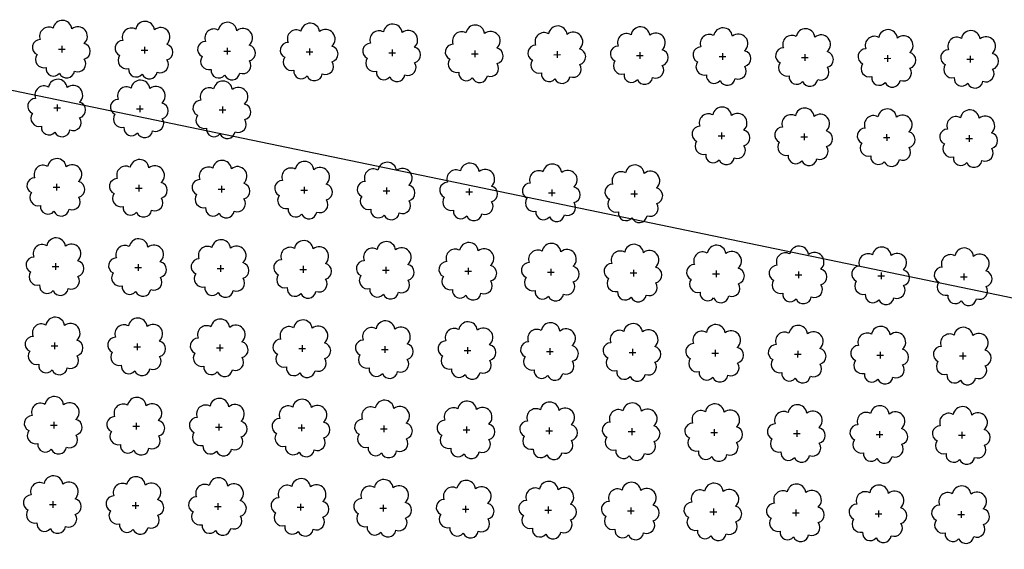
# Model space of a CAD drawing. Extents: x 4529664 to 4552355, y 7523734 to 7537975.
# Drawn here: x 4547136 to 4547326, y 7525722 to 7525824 of the extents above; entities that cross this region are included whole.
import ezdxf

# ---------------------------------------------------------------- set-up
doc = ezdxf.new("R2010")
doc.units = 0
doc.layers.add('Arboles', color=86, linetype='Continuous')
doc.layers.add('mv', color=7, linetype='Continuous', plot=False)

# ---------------------------------------------------------------- blocks, each defined once
blk = doc.blocks.new('arbol-50')
for p, q in [((-0.64, -0.01), (0.64, 0.01)), ((-0.01, 0.64), (0.01, -0.64))]:
    blk.add_line(p, q)
at = {"linetype": 'Continuous'}
blk.add_lwpolyline([(-1.73, 4, 0.708873), (-4.18, 1.79, 0.806065), (-4.78, -1.09, 0.702562), (-3.01, -3.56, 0.766456), (-0.41, -4.63, 0.757613), (2.49, -4.21, 0.752523), (4.34, -1.85, 0.778938), (4.27, 1.16, 0.983288), (1.87, 3.93, 0.866104)], format="xyb", close=True, dxfattribs=at)

msp = doc.modelspace()

# ---------------------------------------------------------------- linework, layer by layer
at = {"layer": 'Arboles'}
for p, q in [((4547143.14, 7525807.25, 277.88), (4547143.14, 7525805.96, 277.88)), ((4547142.5, 7525806.6, 277.88), (4547143.79, 7525806.6, 277.88)), ((4547158.4, 7525806.43, 277.88), (4547159.69, 7525806.42, 277.88)), ((4547159.04, 7525807.07, 277.88), (4547159.04, 7525805.78, 277.88)), ((4547174.3, 7525806.25, 277.88), (4547175.59, 7525806.25, 277.88)), ((4547174.94, 7525806.89, 277.88), (4547174.94, 7525805.6, 277.88)), ((4547142.97, 7525791.98, 277.88), (4547142.97, 7525790.69, 277.88)), ((4547142.33, 7525791.34, 277.88), (4547143.62, 7525791.34, 277.88)), ((4547158.23, 7525791.16, 277.88), (4547159.52, 7525791.16, 277.88)), ((4547158.87, 7525791.81, 277.88), (4547158.87, 7525790.52, 277.88)), ((4547174.13, 7525790.98, 277.88), (4547175.42, 7525790.98, 277.88)), ((4547174.77, 7525791.63, 277.88), (4547174.77, 7525790.34, 277.88)), ((4547190.03, 7525790.81, 277.88), (4547191.31, 7525790.81, 277.88)), ((4547190.67, 7525791.45, 277.88), (4547190.67, 7525790.16, 277.88)), ((4547205.93, 7525790.63, 277.88), (4547207.21, 7525790.63, 277.88)), ((4547206.57, 7525791.27, 277.88), (4547206.57, 7525789.99, 277.88)), ((4547221.82, 7525790.45, 277.88), (4547223.11, 7525790.45, 277.88)), ((4547222.47, 7525791.1, 277.88), (4547222.47, 7525789.81, 277.88)), ((4547237.72, 7525790.28, 277.88), (4547239.01, 7525790.28, 277.88)), ((4547238.37, 7525790.92, 277.88), (4547238.37, 7525789.63, 277.88)), ((4547253.62, 7525790.1, 277.88), (4547254.91, 7525790.1, 277.88)), ((4547254.27, 7525790.74, 277.88), (4547254.27, 7525789.46, 277.88)), ((4547142.16, 7525776.07, 277.88), (4547143.45, 7525776.07, 277.88)), ((4547142.8, 7525776.72, 277.88), (4547142.8, 7525775.43, 277.88)), ((4547158.06, 7525775.9, 277.88), (4547159.35, 7525775.9, 277.88)), ((4547158.7, 7525776.54, 277.88), (4547158.7, 7525775.25, 277.88)), ((4547173.96, 7525775.72, 277.88), (4547175.25, 7525775.72, 277.88)), ((4547174.6, 7525776.36, 277.88), (4547174.6, 7525775.08, 277.88)), ((4547189.86, 7525775.54, 277.88), (4547191.14, 7525775.54, 277.88)), ((4547190.5, 7525776.19, 277.88), (4547190.5, 7525774.9, 277.88)), ((4547205.76, 7525775.37, 277.88), (4547207.04, 7525775.37, 277.88)), ((4547206.4, 7525776.01, 277.88), (4547206.4, 7525774.72, 277.88)), ((4547221.66, 7525775.19, 277.88), (4547222.94, 7525775.19, 277.88)), ((4547222.3, 7525775.83, 277.88), (4547222.3, 7525774.55, 277.88)), ((4547237.55, 7525775.01, 277.88), (4547238.84, 7525775.01, 277.88)), ((4547238.2, 7525775.66, 277.88), (4547238.2, 7525774.37, 277.88)), ((4547254.1, 7525775.48, 277.88), (4547254.1, 7525774.19, 277.88)), ((4547270, 7525775.3, 277.88), (4547270, 7525774.02, 277.88)), ((4547285.9, 7525775.13, 277.88), (4547285.89, 7525773.84, 277.88)), ((4547301.79, 7525774.95, 277.88), (4547301.79, 7525773.66, 277.88)), ((4547253.45, 7525774.84, 277.88), (4547254.74, 7525774.84, 277.88)), ((4547269.35, 7525774.66, 277.88), (4547270.64, 7525774.66, 277.88)), ((4547285.25, 7525774.48, 277.88), (4547286.54, 7525774.48, 277.88)), ((4547301.15, 7525774.31, 277.88), (4547302.44, 7525774.31, 277.88)), ((4547317.05, 7525774.13, 277.88), (4547318.34, 7525774.13, 277.88)), ((4547317.69, 7525774.77, 277.88), (4547317.69, 7525773.49, 277.88)), ((4547141.99, 7525760.81, 277.88), (4547143.28, 7525760.81, 277.88)), ((4547142.63, 7525761.45, 277.88), (4547142.63, 7525760.17, 277.88)), ((4547157.89, 7525760.63, 277.88), (4547159.18, 7525760.63, 277.88)), ((4547158.53, 7525761.28, 277.88), (4547158.53, 7525759.99, 277.88)), ((4547173.79, 7525760.46, 277.88), (4547175.08, 7525760.46, 277.88)), ((4547174.43, 7525761.1, 277.88), (4547174.43, 7525759.81, 277.88)), ((4547189.69, 7525760.28, 277.88), (4547190.98, 7525760.28, 277.88)), ((4547190.33, 7525760.92, 277.88), (4547190.33, 7525759.64, 277.88)), ((4547205.59, 7525760.1, 277.88), (4547206.87, 7525760.1, 277.88)), ((4547206.23, 7525760.75, 277.88), (4547206.23, 7525759.46, 277.88)), ((4547221.49, 7525759.93, 277.88), (4547222.77, 7525759.93, 277.88)), ((4547222.13, 7525760.57, 277.88), (4547222.13, 7525759.28, 277.88)), ((4547237.38, 7525759.75, 277.88), (4547238.67, 7525759.75, 277.88)), ((4547238.03, 7525760.39, 277.88), (4547238.03, 7525759.11, 277.88)), ((4547253.93, 7525760.22, 277.88), (4547253.93, 7525758.93, 277.88)), ((4547269.83, 7525760.04, 277.88), (4547269.83, 7525758.75, 277.88)), ((4547285.73, 7525759.86, 277.88), (4547285.72, 7525758.58, 277.88)), ((4547301.62, 7525759.69, 277.88), (4547301.62, 7525758.4, 277.88)), ((4547253.28, 7525759.57, 277.88), (4547254.57, 7525759.57, 277.88)), ((4547269.18, 7525759.4, 277.88), (4547270.47, 7525759.4, 277.88)), ((4547285.08, 7525759.22, 277.88), (4547286.37, 7525759.22, 277.88)), ((4547300.98, 7525759.04, 277.88), (4547302.27, 7525759.04, 277.88)), ((4547316.88, 7525758.87, 277.88), (4547318.17, 7525758.87, 277.88)), ((4547317.52, 7525759.51, 277.88), (4547317.52, 7525758.22, 277.88)), ((4547141.82, 7525745.55, 277.88), (4547143.11, 7525745.55, 277.88)), ((4547142.47, 7525746.19, 277.88), (4547142.46, 7525744.9, 277.88)), ((4547157.72, 7525745.37, 277.88), (4547159.01, 7525745.37, 277.88)), ((4547158.36, 7525746.01, 277.88), (4547158.36, 7525744.73, 277.88)), ((4547173.62, 7525745.19, 277.88), (4547174.91, 7525745.19, 277.88)), ((4547174.26, 7525745.84, 277.88), (4547174.26, 7525744.55, 277.88)), ((4547189.52, 7525745.02, 277.88), (4547190.81, 7525745.02, 277.88)), ((4547190.16, 7525745.66, 277.88), (4547190.16, 7525744.37, 277.88)), ((4547205.42, 7525744.84, 277.88), (4547206.7, 7525744.84, 277.88)), ((4547206.06, 7525745.48, 277.88), (4547206.06, 7525744.2, 277.88)), ((4547221.32, 7525744.66, 277.88), (4547222.6, 7525744.66, 277.88)), ((4547221.96, 7525745.31, 277.88), (4547221.96, 7525744.02, 277.88)), ((4547237.86, 7525745.13, 277.88), (4547237.86, 7525743.84, 277.88)), ((4547253.76, 7525744.95, 277.88), (4547253.76, 7525743.66, 277.88)), ((4547269.66, 7525744.78, 277.88), (4547269.66, 7525743.49, 277.88)), ((4547285.56, 7525744.6, 277.88), (4547285.56, 7525743.31, 277.88)), ((4547237.21, 7525744.49, 277.88), (4547238.5, 7525744.49, 277.88)), ((4547253.11, 7525744.31, 277.88), (4547254.4, 7525744.31, 277.88)), ((4547269.01, 7525744.13, 277.88), (4547270.3, 7525744.13, 277.88)), ((4547284.91, 7525743.96, 277.88), (4547286.2, 7525743.96, 277.88)), ((4547300.81, 7525743.78, 277.88), (4547302.1, 7525743.78, 277.88)), ((4547301.45, 7525744.42, 277.88), (4547301.45, 7525743.13, 277.88)), ((4547316.71, 7525743.6, 277.88), (4547318, 7525743.6, 277.88)), ((4547317.35, 7525744.25, 277.88), (4547317.35, 7525742.96, 277.88)), ((4547141.65, 7525730.28, 277.88), (4547142.94, 7525730.28, 277.88)), ((4547142.3, 7525730.93, 277.88), (4547142.29, 7525729.64, 277.88)), ((4547157.55, 7525730.11, 277.88), (4547158.84, 7525730.1, 277.88)), ((4547158.19, 7525730.75, 277.88), (4547158.19, 7525729.46, 277.88)), ((4547173.45, 7525729.93, 277.88), (4547174.74, 7525729.93, 277.88)), ((4547174.09, 7525730.57, 277.88), (4547174.09, 7525729.28, 277.88)), ((4547189.35, 7525729.75, 277.88), (4547190.64, 7525729.75, 277.88)), ((4547189.99, 7525730.4, 277.88), (4547189.99, 7525729.11, 277.88)), ((4547205.25, 7525729.58, 277.88), (4547206.53, 7525729.57, 277.88)), ((4547205.89, 7525730.22, 277.88), (4547205.89, 7525728.93, 277.88)), ((4547221.15, 7525729.4, 277.88), (4547222.43, 7525729.4, 277.88)), ((4547221.79, 7525730.04, 277.88), (4547221.79, 7525728.75, 277.88)), ((4547237.69, 7525729.87, 277.88), (4547237.69, 7525728.58, 277.88)), ((4547253.59, 7525729.69, 277.88), (4547253.59, 7525728.4, 277.88)), ((4547269.49, 7525729.51, 277.88), (4547269.49, 7525728.22, 277.88)), ((4547237.05, 7525729.22, 277.88), (4547238.33, 7525729.22, 277.88)), ((4547252.94, 7525729.05, 277.88), (4547254.23, 7525729.04, 277.88)), ((4547268.84, 7525728.87, 277.88), (4547270.13, 7525728.87, 277.88)), ((4547284.74, 7525728.69, 277.88), (4547286.03, 7525728.69, 277.88)), ((4547285.39, 7525729.34, 277.88), (4547285.39, 7525728.05, 277.88)), ((4547300.64, 7525728.51, 277.88), (4547301.93, 7525728.51, 277.88)), ((4547301.29, 7525729.16, 277.88), (4547301.28, 7525727.87, 277.88)), ((4547316.54, 7525728.34, 277.88), (4547317.83, 7525728.34, 277.88)), ((4547317.18, 7525728.98, 277.88), (4547317.18, 7525727.69, 277.88))]:
    msp.add_line(p, q, dxfattribs=at)
at = {"layer": 'Arboles', "elevation": 277.88}
for points in [[(4547141.46, 7525810.62, 0.708873), (4547138.98, 7525808.44, 0.806065), (4547138.35, 7525805.56, 0.702562), (4547140.09, 7525803.08, 0.766456), (4547142.68, 7525801.97, 0.757613), (4547145.59, 7525802.36, 0.752523), (4547147.46, 7525804.71, 0.778938), (4547147.42, 7525807.71, 0.983288), (4547145.06, 7525810.51, 0.866104)], [(4547157.36, 7525810.44, 0.708873), (4547154.88, 7525808.26, 0.806065), (4547154.25, 7525805.39, 0.702562), (4547155.99, 7525802.9, 0.766456), (4547158.58, 7525801.8, 0.757613), (4547161.49, 7525802.19, 0.752523), (4547163.36, 7525804.53, 0.778938), (4547163.32, 7525807.54, 0.983288), (4547160.96, 7525810.34, 0.866104)], [(4547173.26, 7525810.26, 0.708873), (4547170.78, 7525808.09, 0.806065), (4547170.15, 7525805.21, 0.702562), (4547171.89, 7525802.72, 0.766456), (4547174.48, 7525801.62, 0.757613), (4547177.39, 7525802.01, 0.752523), (4547179.26, 7525804.35, 0.778938), (4547179.22, 7525807.36, 0.983288), (4547176.86, 7525810.16, 0.866104)], [(4547141.29, 7525795.35, 0.708873), (4547138.81, 7525793.18, 0.806065), (4547138.18, 7525790.3, 0.702562), (4547139.92, 7525787.81, 0.766456), (4547142.51, 7525786.71, 0.757613), (4547145.42, 7525787.1, 0.752523), (4547147.29, 7525789.44, 0.778938), (4547147.25, 7525792.45, 0.983288), (4547144.89, 7525795.25, 0.866104)], [(4547157.19, 7525795.18, 0.708873), (4547154.71, 7525793, 0.806065), (4547154.08, 7525790.12, 0.702562), (4547155.82, 7525787.64, 0.766456), (4547158.41, 7525786.53, 0.757613), (4547161.32, 7525786.92, 0.752523), (4547163.19, 7525789.27, 0.778938), (4547163.15, 7525792.27, 0.983288), (4547160.79, 7525795.07, 0.866104)], [(4547173.09, 7525795, 0.708873), (4547170.61, 7525792.82, 0.806065), (4547169.98, 7525789.95, 0.702562), (4547171.72, 7525787.46, 0.766456), (4547174.31, 7525786.35, 0.757613), (4547177.22, 7525786.75, 0.752523), (4547179.09, 7525789.09, 0.778938), (4547179.05, 7525792.1, 0.983288), (4547176.69, 7525794.9, 0.866104)], [(4547188.99, 7525794.82, 0.708873), (4547186.51, 7525792.65, 0.806065), (4547185.88, 7525789.77, 0.702562), (4547187.62, 7525787.28, 0.766456), (4547190.21, 7525786.18, 0.757613), (4547193.11, 7525786.57, 0.752523), (4547194.99, 7525788.91, 0.778938), (4547194.95, 7525791.92, 0.983288), (4547192.58, 7525794.72, 0.866104)], [(4547204.89, 7525794.65, 0.708873), (4547202.41, 7525792.47, 0.806065), (4547201.78, 7525789.59, 0.702562), (4547203.52, 7525787.11, 0.766456), (4547206.11, 7525786, 0.757613), (4547209.01, 7525786.39, 0.752523), (4547210.88, 7525788.74, 0.778938), (4547210.85, 7525791.74, 0.983288), (4547208.48, 7525794.54, 0.866104)], [(4547220.79, 7525794.47, 0.708873), (4547218.31, 7525792.29, 0.806065), (4547217.68, 7525789.42, 0.702562), (4547219.42, 7525786.93, 0.766456), (4547222.01, 7525785.82, 0.757613), (4547224.91, 7525786.22, 0.752523), (4547226.78, 7525788.56, 0.778938), (4547226.75, 7525791.57, 0.983288), (4547224.38, 7525794.37, 0.866104)], [(4547236.68, 7525794.29, 0.708873), (4547234.21, 7525792.12, 0.806065), (4547233.58, 7525789.24, 0.702562), (4547235.32, 7525786.75, 0.766456), (4547237.91, 7525785.65, 0.757613), (4547240.81, 7525786.04, 0.752523), (4547242.68, 7525788.38, 0.778938), (4547242.65, 7525791.39, 0.983288), (4547240.28, 7525794.19, 0.866104)], [(4547252.58, 7525794.12, 0.708873), (4547250.11, 7525791.94, 0.806065), (4547249.48, 7525789.06, 0.702562), (4547251.21, 7525786.58, 0.766456), (4547253.81, 7525785.47, 0.757613), (4547256.71, 7525785.86, 0.752523), (4547258.58, 7525788.21, 0.778938), (4547258.54, 7525791.21, 0.983288), (4547256.18, 7525794.01, 0.866104)], [(4547141.12, 7525780.09, 0.708873), (4547138.64, 7525777.91, 0.806065), (4547138.01, 7525775.04, 0.702562), (4547139.75, 7525772.55, 0.766456), (4547142.34, 7525771.44, 0.757613), (4547145.25, 7525771.83, 0.752523), (4547147.12, 7525774.18, 0.778938), (4547147.08, 7525777.19, 0.983288), (4547144.72, 7525779.99, 0.866104)], [(4547157.02, 7525779.91, 0.708873), (4547154.54, 7525777.74, 0.806065), (4547153.91, 7525774.86, 0.702562), (4547155.65, 7525772.37, 0.766456), (4547158.24, 7525771.27, 0.757613), (4547161.15, 7525771.66, 0.752523), (4547163.02, 7525774, 0.778938), (4547162.98, 7525777.01, 0.983288), (4547160.62, 7525779.81, 0.866104)], [(4547172.92, 7525779.74, 0.708873), (4547170.44, 7525777.56, 0.806065), (4547169.81, 7525774.68, 0.702562), (4547171.55, 7525772.19, 0.766456), (4547174.14, 7525771.09, 0.757613), (4547177.05, 7525771.48, 0.752523), (4547178.92, 7525773.83, 0.778938), (4547178.88, 7525776.83, 0.983288), (4547176.52, 7525779.63, 0.866104)], [(4547188.82, 7525779.56, 0.708873), (4547186.34, 7525777.38, 0.806065), (4547185.71, 7525774.51, 0.702562), (4547187.45, 7525772.02, 0.766456), (4547190.04, 7525770.91, 0.757613), (4547192.95, 7525771.3, 0.752523), (4547194.82, 7525773.65, 0.778938), (4547194.78, 7525776.66, 0.983288), (4547192.42, 7525779.46, 0.866104)], [(4547204.72, 7525779.38, 0.708873), (4547202.24, 7525777.21, 0.806065), (4547201.61, 7525774.33, 0.702562), (4547203.35, 7525771.84, 0.766456), (4547205.94, 7525770.74, 0.757613), (4547208.84, 7525771.13, 0.752523), (4547210.71, 7525773.47, 0.778938), (4547210.68, 7525776.48, 0.983288), (4547208.31, 7525779.28, 0.866104)], [(4547220.62, 7525779.21, 0.708873), (4547218.14, 7525777.03, 0.806065), (4547217.51, 7525774.15, 0.702562), (4547219.25, 7525771.66, 0.766456), (4547221.84, 7525770.56, 0.757613), (4547224.74, 7525770.95, 0.752523), (4547226.61, 7525773.3, 0.778938), (4547226.58, 7525776.3, 0.983288), (4547224.21, 7525779.1, 0.866104)], [(4547236.51, 7525779.03, 0.708873), (4547234.04, 7525776.85, 0.806065), (4547233.41, 7525773.98, 0.702562), (4547235.15, 7525771.49, 0.766456), (4547237.74, 7525770.38, 0.757613), (4547240.64, 7525770.77, 0.752523), (4547242.51, 7525773.12, 0.778938), (4547242.48, 7525776.13, 0.983288), (4547240.11, 7525778.93, 0.866104)], [(4547252.41, 7525778.85, 0.708873), (4547249.94, 7525776.68, 0.806065), (4547249.31, 7525773.8, 0.702562), (4547251.05, 7525771.31, 0.766456), (4547253.64, 7525770.21, 0.757613), (4547256.54, 7525770.6, 0.752523), (4547258.41, 7525772.94, 0.778938), (4547258.37, 7525775.95, 0.983288), (4547256.01, 7525778.75, 0.866104)], [(4547268.31, 7525778.68, 0.708873), (4547265.84, 7525776.5, 0.806065), (4547265.2, 7525773.62, 0.702562), (4547266.94, 7525771.13, 0.766456), (4547269.54, 7525770.03, 0.757613), (4547272.44, 7525770.42, 0.752523), (4547274.31, 7525772.77, 0.778938), (4547274.27, 7525775.77, 0.983288), (4547271.91, 7525778.57, 0.866104)], [(4547284.21, 7525778.5, 0.708873), (4547281.74, 7525776.32, 0.806065), (4547281.1, 7525773.45, 0.702562), (4547282.84, 7525770.96, 0.766456), (4547285.43, 7525769.85, 0.757613), (4547288.34, 7525770.24, 0.752523), (4547290.21, 7525772.59, 0.778938), (4547290.17, 7525775.6, 0.983288), (4547287.81, 7525778.4, 0.866104)], [(4547300.11, 7525778.32, 0.708873), (4547297.63, 7525776.15, 0.806065), (4547297, 7525773.27, 0.702562), (4547298.74, 7525770.78, 0.766456), (4547301.33, 7525769.68, 0.757613), (4547304.24, 7525770.07, 0.752523), (4547306.11, 7525772.41, 0.778938), (4547306.07, 7525775.42, 0.983288), (4547303.71, 7525778.22, 0.866104)], [(4547316.01, 7525778.15, 0.708873), (4547313.53, 7525775.97, 0.806065), (4547312.9, 7525773.09, 0.702562), (4547314.64, 7525770.6, 0.766456), (4547317.23, 7525769.5, 0.757613), (4547320.14, 7525769.89, 0.752523), (4547322.01, 7525772.24, 0.778938), (4547321.97, 7525775.24, 0.983288), (4547319.61, 7525778.04, 0.866104)], [(4547140.95, 7525764.83, 0.708873), (4547138.48, 7525762.65, 0.806065), (4547137.84, 7525759.77, 0.702562), (4547139.58, 7525757.28, 0.766456), (4547142.17, 7525756.18, 0.757613), (4547145.08, 7525756.57, 0.752523), (4547146.95, 7525758.92, 0.778938), (4547146.91, 7525761.92, 0.983288), (4547144.55, 7525764.72, 0.866104)], [(4547156.85, 7525764.65, 0.708873), (4547154.37, 7525762.47, 0.806065), (4547153.74, 7525759.6, 0.702562), (4547155.48, 7525757.11, 0.766456), (4547158.07, 7525756, 0.757613), (4547160.98, 7525756.39, 0.752523), (4547162.85, 7525758.74, 0.778938), (4547162.81, 7525761.75, 0.983288), (4547160.45, 7525764.55, 0.866104)], [(4547172.75, 7525764.47, 0.708873), (4547170.27, 7525762.3, 0.806065), (4547169.64, 7525759.42, 0.702562), (4547171.38, 7525756.93, 0.766456), (4547173.97, 7525755.83, 0.757613), (4547176.88, 7525756.22, 0.752523), (4547178.75, 7525758.56, 0.778938), (4547178.71, 7525761.57, 0.983288), (4547176.35, 7525764.37, 0.866104)], [(4547188.65, 7525764.3, 0.708873), (4547186.17, 7525762.12, 0.806065), (4547185.54, 7525759.24, 0.702562), (4547187.28, 7525756.75, 0.766456), (4547189.87, 7525755.65, 0.757613), (4547192.78, 7525756.04, 0.752523), (4547194.65, 7525758.38, 0.778938), (4547194.61, 7525761.39, 0.983288), (4547192.25, 7525764.19, 0.866104)], [(4547204.55, 7525764.12, 0.708873), (4547202.07, 7525761.94, 0.806065), (4547201.44, 7525759.07, 0.702562), (4547203.18, 7525756.58, 0.766456), (4547205.77, 7525755.47, 0.757613), (4547208.67, 7525755.86, 0.752523), (4547210.54, 7525758.21, 0.778938), (4547210.51, 7525761.22, 0.983288), (4547208.14, 7525764.02, 0.866104)], [(4547220.45, 7525763.94, 0.708873), (4547217.97, 7525761.77, 0.806065), (4547217.34, 7525758.89, 0.702562), (4547219.08, 7525756.4, 0.766456), (4547221.67, 7525755.3, 0.757613), (4547224.57, 7525755.69, 0.752523), (4547226.44, 7525758.03, 0.778938), (4547226.41, 7525761.04, 0.983288), (4547224.04, 7525763.84, 0.866104)], [(4547236.34, 7525763.77, 0.708873), (4547233.87, 7525761.59, 0.806065), (4547233.24, 7525758.71, 0.702562), (4547234.98, 7525756.22, 0.766456), (4547237.57, 7525755.12, 0.757613), (4547240.47, 7525755.51, 0.752523), (4547242.34, 7525757.85, 0.778938), (4547242.31, 7525760.86, 0.983288), (4547239.94, 7525763.66, 0.866104)], [(4547252.24, 7525763.59, 0.708873), (4547249.77, 7525761.41, 0.806065), (4547249.14, 7525758.54, 0.702562), (4547250.88, 7525756.05, 0.766456), (4547253.47, 7525754.94, 0.757613), (4547256.37, 7525755.33, 0.752523), (4547258.24, 7525757.68, 0.778938), (4547258.21, 7525760.69, 0.983288), (4547255.84, 7525763.49, 0.866104)], [(4547268.14, 7525763.41, 0.708873), (4547265.67, 7525761.24, 0.806065), (4547265.04, 7525758.36, 0.702562), (4547266.77, 7525755.87, 0.766456), (4547269.37, 7525754.77, 0.757613), (4547272.27, 7525755.16, 0.752523), (4547274.14, 7525757.5, 0.778938), (4547274.1, 7525760.51, 0.983288), (4547271.74, 7525763.31, 0.866104)], [(4547284.04, 7525763.24, 0.708873), (4547281.57, 7525761.06, 0.806065), (4547280.93, 7525758.18, 0.702562), (4547282.67, 7525755.69, 0.766456), (4547285.27, 7525754.59, 0.757613), (4547288.17, 7525754.98, 0.752523), (4547290.04, 7525757.32, 0.778938), (4547290, 7525760.33, 0.983288), (4547287.64, 7525763.13, 0.866104)], [(4547299.94, 7525763.06, 0.708873), (4547297.46, 7525760.88, 0.806065), (4547296.83, 7525758.01, 0.702562), (4547298.57, 7525755.52, 0.766456), (4547301.16, 7525754.41, 0.757613), (4547304.07, 7525754.8, 0.752523), (4547305.94, 7525757.15, 0.778938), (4547305.9, 7525760.16, 0.983288), (4547303.54, 7525762.96, 0.866104)], [(4547315.84, 7525762.88, 0.708873), (4547313.36, 7525760.71, 0.806065), (4547312.73, 7525757.83, 0.702562), (4547314.47, 7525755.34, 0.766456), (4547317.06, 7525754.24, 0.757613), (4547319.97, 7525754.63, 0.752523), (4547321.84, 7525756.97, 0.778938), (4547321.8, 7525759.98, 0.983288), (4547319.44, 7525762.78, 0.866104)], [(4547140.78, 7525749.56, 0.708873), (4547138.31, 7525747.39, 0.806065), (4547137.67, 7525744.51, 0.702562), (4547139.41, 7525742.02, 0.766456), (4547142, 7525740.92, 0.757613), (4547144.91, 7525741.31, 0.752523), (4547146.78, 7525743.65, 0.778938), (4547146.74, 7525746.66, 0.983288), (4547144.38, 7525749.46, 0.866104)], [(4547156.68, 7525749.39, 0.708873), (4547154.2, 7525747.21, 0.806065), (4547153.57, 7525744.33, 0.702562), (4547155.31, 7525741.84, 0.766456), (4547157.9, 7525740.74, 0.757613), (4547160.81, 7525741.13, 0.752523), (4547162.68, 7525743.47, 0.778938), (4547162.64, 7525746.48, 0.983288), (4547160.28, 7525749.28, 0.866104)], [(4547172.58, 7525749.21, 0.708873), (4547170.1, 7525747.03, 0.806065), (4547169.47, 7525744.15, 0.702562), (4547171.21, 7525741.67, 0.766456), (4547173.8, 7525740.56, 0.757613), (4547176.71, 7525740.95, 0.752523), (4547178.58, 7525743.3, 0.778938), (4547178.54, 7525746.3, 0.983288), (4547176.18, 7525749.1, 0.866104)], [(4547188.48, 7525749.03, 0.708873), (4547186, 7525746.86, 0.806065), (4547185.37, 7525743.98, 0.702562), (4547187.11, 7525741.49, 0.766456), (4547189.7, 7525740.39, 0.757613), (4547192.61, 7525740.78, 0.752523), (4547194.48, 7525743.12, 0.778938), (4547194.44, 7525746.13, 0.983288), (4547192.08, 7525748.93, 0.866104)], [(4547204.38, 7525748.86, 0.708873), (4547201.9, 7525746.68, 0.806065), (4547201.27, 7525743.8, 0.702562), (4547203.01, 7525741.31, 0.766456), (4547205.6, 7525740.21, 0.757613), (4547208.5, 7525740.6, 0.752523), (4547210.38, 7525742.94, 0.778938), (4547210.34, 7525745.95, 0.983288), (4547207.97, 7525748.75, 0.866104)], [(4547220.28, 7525748.68, 0.708873), (4547217.8, 7525746.5, 0.806065), (4547217.17, 7525743.62, 0.702562), (4547218.91, 7525741.14, 0.766456), (4547221.5, 7525740.03, 0.757613), (4547224.4, 7525740.42, 0.752523), (4547226.27, 7525742.77, 0.778938), (4547226.24, 7525745.77, 0.983288), (4547223.87, 7525748.57, 0.866104)], [(4547236.18, 7525748.5, 0.708873), (4547233.7, 7525746.33, 0.806065), (4547233.07, 7525743.45, 0.702562), (4547234.81, 7525740.96, 0.766456), (4547237.4, 7525739.86, 0.757613), (4547240.3, 7525740.25, 0.752523), (4547242.17, 7525742.59, 0.778938), (4547242.14, 7525745.6, 0.983288), (4547239.77, 7525748.4, 0.866104)], [(4547252.07, 7525748.33, 0.708873), (4547249.6, 7525746.15, 0.806065), (4547248.97, 7525743.27, 0.702562), (4547250.71, 7525740.78, 0.766456), (4547253.3, 7525739.68, 0.757613), (4547256.2, 7525740.07, 0.752523), (4547258.07, 7525742.41, 0.778938), (4547258.04, 7525745.42, 0.983288), (4547255.67, 7525748.22, 0.866104)], [(4547267.97, 7525748.15, 0.708873), (4547265.5, 7525745.97, 0.806065), (4547264.87, 7525743.09, 0.702562), (4547266.6, 7525740.61, 0.766456), (4547269.2, 7525739.5, 0.757613), (4547272.1, 7525739.89, 0.752523), (4547273.97, 7525742.24, 0.778938), (4547273.93, 7525745.24, 0.983288), (4547271.57, 7525748.04, 0.866104)], [(4547283.87, 7525747.97, 0.708873), (4547281.4, 7525745.8, 0.806065), (4547280.76, 7525742.92, 0.702562), (4547282.5, 7525740.43, 0.766456), (4547285.1, 7525739.33, 0.757613), (4547288, 7525739.72, 0.752523), (4547289.87, 7525742.06, 0.778938), (4547289.83, 7525745.07, 0.983288), (4547287.47, 7525747.87, 0.866104)], [(4547299.77, 7525747.8, 0.708873), (4547297.3, 7525745.62, 0.806065), (4547296.66, 7525742.74, 0.702562), (4547298.4, 7525740.25, 0.766456), (4547300.99, 7525739.15, 0.757613), (4547303.9, 7525739.54, 0.752523), (4547305.77, 7525741.88, 0.778938), (4547305.73, 7525744.89, 0.983288), (4547303.37, 7525747.69, 0.866104)], [(4547315.67, 7525747.62, 0.708873), (4547313.19, 7525745.44, 0.806065), (4547312.56, 7525742.56, 0.702562), (4547314.3, 7525740.08, 0.766456), (4547316.89, 7525738.97, 0.757613), (4547319.8, 7525739.36, 0.752523), (4547321.67, 7525741.71, 0.778938), (4547321.63, 7525744.71, 0.983288), (4547319.27, 7525747.51, 0.866104)], [(4547140.61, 7525734.3, 0.708873), (4547138.14, 7525732.12, 0.806065), (4547137.5, 7525729.24, 0.702562), (4547139.24, 7525726.76, 0.766456), (4547141.84, 7525725.65, 0.757613), (4547144.74, 7525726.04, 0.752523), (4547146.61, 7525728.39, 0.778938), (4547146.57, 7525731.39, 0.983288), (4547144.21, 7525734.19, 0.866104)], [(4547156.51, 7525734.12, 0.708873), (4547154.03, 7525731.94, 0.806065), (4547153.4, 7525729.07, 0.702562), (4547155.14, 7525726.58, 0.766456), (4547157.73, 7525725.48, 0.757613), (4547160.64, 7525725.87, 0.752523), (4547162.51, 7525728.21, 0.778938), (4547162.47, 7525731.22, 0.983288), (4547160.11, 7525734.02, 0.866104)], [(4547172.41, 7525733.94, 0.708873), (4547169.93, 7525731.77, 0.806065), (4547169.3, 7525728.89, 0.702562), (4547171.04, 7525726.4, 0.766456), (4547173.63, 7525725.3, 0.757613), (4547176.54, 7525725.69, 0.752523), (4547178.41, 7525728.03, 0.778938), (4547178.37, 7525731.04, 0.983288), (4547176.01, 7525733.84, 0.866104)], [(4547188.31, 7525733.77, 0.708873), (4547185.83, 7525731.59, 0.806065), (4547185.2, 7525728.71, 0.702562), (4547186.94, 7525726.23, 0.766456), (4547189.53, 7525725.12, 0.757613), (4547192.44, 7525725.51, 0.752523), (4547194.31, 7525727.86, 0.778938), (4547194.27, 7525730.86, 0.983288), (4547191.91, 7525733.66, 0.866104)], [(4547204.21, 7525733.59, 0.708873), (4547201.73, 7525731.41, 0.806065), (4547201.1, 7525728.54, 0.702562), (4547202.84, 7525726.05, 0.766456), (4547205.43, 7525724.95, 0.757613), (4547208.34, 7525725.34, 0.752523), (4547210.21, 7525727.68, 0.778938), (4547210.17, 7525730.69, 0.983288), (4547207.81, 7525733.49, 0.866104)], [(4547220.11, 7525733.41, 0.708873), (4547217.63, 7525731.24, 0.806065), (4547217, 7525728.36, 0.702562), (4547218.74, 7525725.87, 0.766456), (4547221.33, 7525724.77, 0.757613), (4547224.23, 7525725.16, 0.752523), (4547226.1, 7525727.5, 0.778938), (4547226.07, 7525730.51, 0.983288), (4547223.7, 7525733.31, 0.866104)], [(4547236.01, 7525733.24, 0.708873), (4547233.53, 7525731.06, 0.806065), (4547232.9, 7525728.18, 0.702562), (4547234.64, 7525725.7, 0.766456), (4547237.23, 7525724.59, 0.757613), (4547240.13, 7525724.98, 0.752523), (4547242, 7525727.33, 0.778938), (4547241.97, 7525730.33, 0.983288), (4547239.6, 7525733.13, 0.866104)], [(4547251.9, 7525733.06, 0.708873), (4547249.43, 7525730.88, 0.806065), (4547248.8, 7525728.01, 0.702562), (4547250.54, 7525725.52, 0.766456), (4547253.13, 7525724.42, 0.757613), (4547256.03, 7525724.81, 0.752523), (4547257.9, 7525727.15, 0.778938), (4547257.87, 7525730.16, 0.983288), (4547255.5, 7525732.96, 0.866104)], [(4547267.8, 7525732.88, 0.708873), (4547265.33, 7525730.71, 0.806065), (4547264.7, 7525727.83, 0.702562), (4547266.44, 7525725.34, 0.766456), (4547269.03, 7525724.24, 0.757613), (4547271.93, 7525724.63, 0.752523), (4547273.8, 7525726.97, 0.778938), (4547273.76, 7525729.98, 0.983288), (4547271.4, 7525732.78, 0.866104)], [(4547283.7, 7525732.71, 0.708873), (4547281.23, 7525730.53, 0.806065), (4547280.59, 7525727.65, 0.702562), (4547282.33, 7525725.17, 0.766456), (4547284.93, 7525724.06, 0.757613), (4547287.83, 7525724.45, 0.752523), (4547289.7, 7525726.8, 0.778938), (4547289.66, 7525729.8, 0.983288), (4547287.3, 7525732.6, 0.866104)], [(4547299.6, 7525732.53, 0.708873), (4547297.13, 7525730.35, 0.806065), (4547296.49, 7525727.48, 0.702562), (4547298.23, 7525724.99, 0.766456), (4547300.82, 7525723.89, 0.757613), (4547303.73, 7525724.28, 0.752523), (4547305.6, 7525726.62, 0.778938), (4547305.56, 7525729.63, 0.983288), (4547303.2, 7525732.43, 0.866104)], [(4547315.5, 7525732.35, 0.708873), (4547313.02, 7525730.18, 0.806065), (4547312.39, 7525727.3, 0.702562), (4547314.13, 7525724.81, 0.766456), (4547316.72, 7525723.71, 0.757613), (4547319.63, 7525724.1, 0.752523), (4547321.5, 7525726.44, 0.778938), (4547321.46, 7525729.45, 0.983288), (4547319.1, 7525732.25, 0.866104)]]:
    msp.add_lwpolyline(points, format="xyb", close=True, dxfattribs=at)
at = {"layer": 'mv', "color": 4}
msp.add_lwpolyline([(4547999.99, 7525630.45), (4548045.51, 7525751.2), (4547388.94, 7525757.15), (4546991.15, 7525839.75), (4546885.45, 7525879.28), (4546763.59, 7525884.88), (4546767.79, 7526072.48), (4546070.91, 7526059.85), (4545824.39, 7526059.85), (4545745.95, 7526068.25), (4545689.55, 7525946.27), (4545484.89, 7525771.07), (4545363.03, 7525734.67), (4545235.57, 7525720.67)], dxfattribs=at)

# ---------------------------------------------------------------- block references
at = {"layer": 'Arboles', "color": 4, "rotation": 359.3632111395618}
for p in [(4547144.04, 7525817.92, 277.88), (4547159.94, 7525817.74, 277.88), (4547175.84, 7525817.56, 277.88), (4547191.74, 7525817.39, 277.88), (4547207.64, 7525817.21, 277.88), (4547223.53, 7525817.03, 277.88), (4547239.43, 7525816.86, 277.88), (4547255.33, 7525816.68, 277.88), (4547271.23, 7525816.5, 277.88), (4547287.13, 7525816.33, 277.88), (4547303.03, 7525816.15, 277.88), (4547318.93, 7525815.97, 277.88), (4547271.06, 7525801.24, 277.88), (4547286.96, 7525801.06, 277.88), (4547302.86, 7525800.89, 277.88), (4547318.76, 7525800.71, 277.88)]:
    msp.add_blockref('arbol-50', p, dxfattribs=at)

doc.saveas('drawing.dxf')
